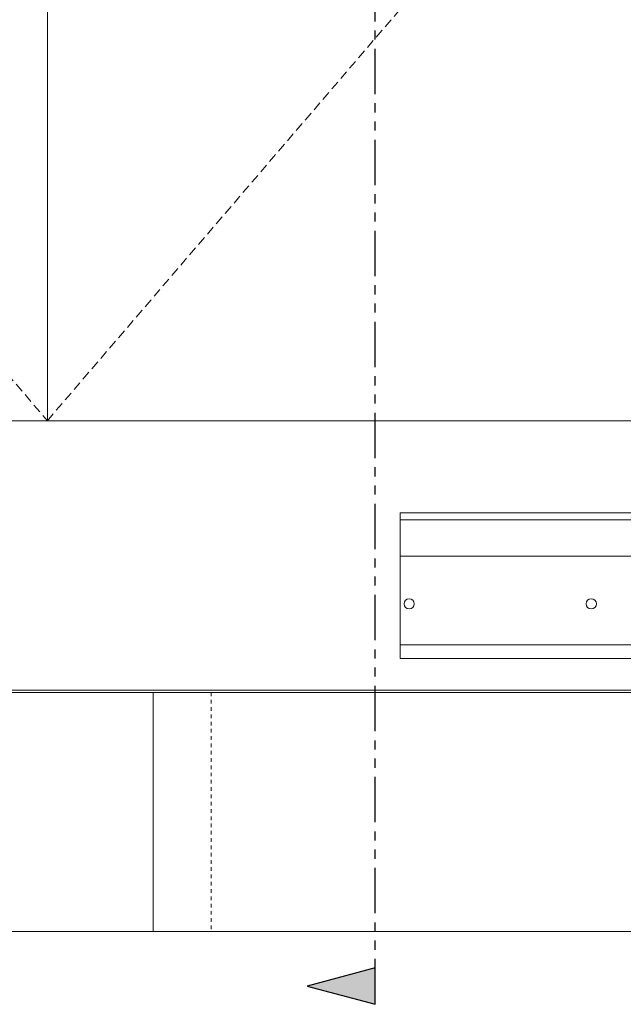
# Model space of a CAD drawing. Units: inches. Extents: x 10 to 1215, y 36 to 280.
# Drawn here: x 1177 to 1193, y 97 to 124 of the extents above; entities that cross this region are included whole.
import ezdxf

# ---------------------------------------------------------------- set-up
doc = ezdxf.new("R2010")
doc.units = ezdxf.units.IN
doc.header["$MEASUREMENT"] = 0
for name, pattern in [('DASHED2', [0.375, 0.25, -0.125]), ('HIDDEN', [0.375, 0.25, -0.125]), ('HIDDEN2', [0.1875, 0.125, -0.0625]), ('PHANTOM', [2.5, 1.25, -0.25, 0.25, -0.25, 0.25, -0.25])]:
    doc.linetypes.add(name, pattern=pattern)
for name, color, linetype, lineweight in [('All-Glass_Frameless', 4, 'Continuous', 20), ('Can-Front-VIS', 7, 'Continuous', 5), ('FRONT-VIS', 7, 'Continuous', 0), ('Swing', 7, 'DASHED2', 13)]:
    doc.layers.add(name, color=color, linetype=linetype, lineweight=lineweight)
doc.layers.add('Splice', color=7, linetype='Continuous')
doc.layers.add('TEXT', color=7, linetype='Continuous')

# ---------------------------------------------------------------- blocks, each defined once
blk = doc.blocks.new('Opcon_FRONT')
at = {"layer": 'FRONT-VIS', "extrusion": (0, 1, 0)}
for p, q in [((0, 4), (7.5, 4)), ((0, 4), (0, 3.812)), ((0, 2.812), (0, 3.812)), ((0, 3.812), (7.5, 3.812)), ((0, 2.812), (10.094, 2.812)), ((0, 0.875), (0, 2.812)), ((0, 0.375), (0, 0.875)), ((0, 0.375), (26.312, 0.375)), ((0, 0), (0, 0.375)), ((0, 0), (26.312, 0))]:
    blk.add_line(p, q, dxfattribs=at)
at = {"layer": 'FRONT-VIS'}
for centre in [(0.25, 1.5), (5.25, 1.5)]:
    blk.add_circle(centre, 0.141, dxfattribs=at)
blk = doc.blocks.new('Can_Front-[center_pair]')
at = {"layer": 'Can-Front-VIS', "extrusion": (0, 1, 6.12303e-17)}
for p, q in [((73.12, 6.625), (0.062, 6.625)), ((73.12, 6.562), (0.062, 6.562)), ((0, 0), (73.182, 0))]:
    blk.add_line(p, q, dxfattribs=at)

msp = doc.modelspace()

# ---------------------------------------------------------------- hatches: boundary and pattern name
at = {"layer": 'TEXT'}
msp.add_hatch(color=256, dxfattribs=at).paths.add_polyline_path([(1184.5767643, 97.8205786), (1186.4427897, 97.3205786), (1186.4427897, 98.3205786)])

# ---------------------------------------------------------------- linework, layer by layer
at = {"layer": 'All-Glass_Frameless'}
msp.add_line((1177.4427897, 197.3518286), (1177.4427897, 113.3518286), dxfattribs=at)
at = {"layer": 'All-Glass_Frameless', "linetype": 'HIDDEN', "lineweight": 15, "ltscale": 0.75}
msp.add_lwpolyline([(1139.4427897, 113.3518286), (1215.4427897, 113.3518286), (1215.4427897, 199.3518286), (1139.4427897, 199.3518286)], close=True, dxfattribs=at)
at = {"layer": 'All-Glass_Frameless'}
msp.add_lwpolyline([(1141.4427897, 113.3518286), (1213.4427897, 113.3518286), (1213.4427897, 197.3518286), (1141.4427897, 197.3518286)], close=True, dxfattribs=at)
at = {"layer": 'Splice', "linetype": 'ByBlock', "lineweight": 9}
msp.add_line((1180.3490397, 105.8830786), (1180.3490397, 99.3205786), dxfattribs=at)
at = {"layer": 'Splice', "linetype": 'HIDDEN2', "lineweight": 9, "ltscale": 0.5}
msp.add_line((1181.9427897, 105.8830786), (1181.9427897, 99.3205786), dxfattribs=at)
at = {"layer": 'Swing'}
for p, q in [((1141.4427897, 155.3518286), (1177.4427897, 113.3518286)), ((1177.4427897, 113.3518286), (1213.4427897, 155.3518286))]:
    msp.add_line(p, q, dxfattribs=at)
at = {"layer": 'TEXT', "linetype": 'PHANTOM'}
msp.add_line((1186.4427897, 97.3205786), (1186.4427897, 200.3518286), dxfattribs=at)
at = {"layer": 'TEXT'}
msp.add_lwpolyline([(1184.5767643, 97.8205786), (1186.4427897, 97.3205786), (1186.4427897, 98.3205786)], close=True, dxfattribs=at)
msp.add_lwpolyline([(1184.5767643, 97.8205786), (1186.4427897, 97.3205786), (1186.4427897, 98.3205786)], close=True, dxfattribs=at)

# ---------------------------------------------------------------- block references
at = {"layer": 'Can-Front-VIS'}
msp.add_blockref('Can_Front-[center_pair]', (1140.8517633, 99.3205786), dxfattribs=at)
at = {"layer": 'FRONT-VIS'}
msp.add_blockref('Opcon_FRONT', (1187.1275661, 106.8205786), dxfattribs=at)

doc.saveas('drawing.dxf')
